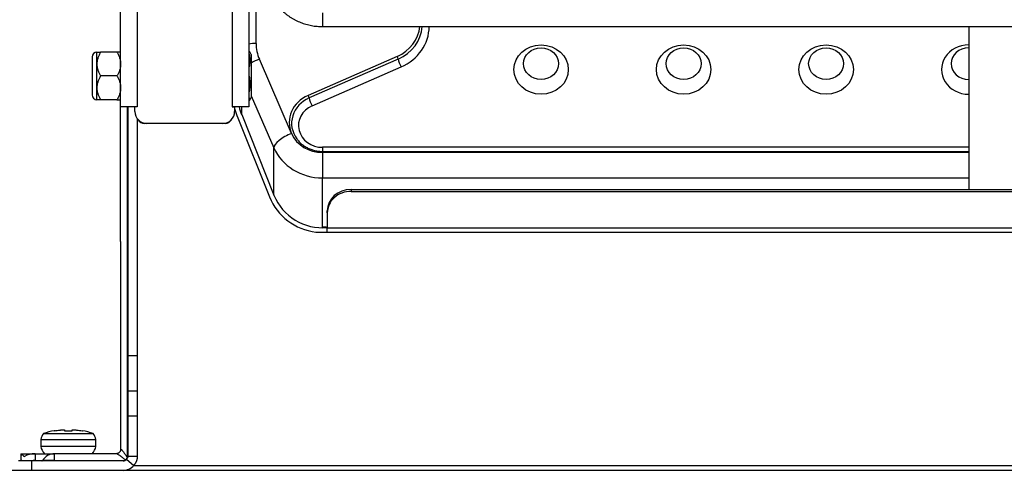
# Model space of a CAD drawing. Units: millimetres. Extents: x 3518 to 9219, y -221 to 4022.
# Drawn here: x 8103 to 8311, y 1793 to 1887 of the extents above; entities that cross this region are included whole.
import ezdxf

# ---------------------------------------------------------------- set-up
doc = ezdxf.new("R2010")
doc.units = ezdxf.units.MM
doc.layers.add('FAKRO LOFT LADDERS', color=7, linetype='Continuous')
doc.layers.add('FAKRO TEXT', color=80, linetype='Continuous', lineweight=9)
doc.styles.get("Standard").update_dxf_attribs({"font": 'ARIAL.TTF'})
doc.dimstyles.new('FAKRO', dxfattribs={"dimscale": 5, "dimtxt": 4, "dimasz": 1.5, "dimexe": 2, "dimexo": 15, "dimgap": 0.5, "dimtad": 1, "dimdec": 0, "dimrnd": 0.1, "dimzin": 1, "dimdsep": 46, "dimtxsty": 'Standard', "dimblk": 'OBLIQUE', "dimcen": 30, "dimclrd": 3, "dimclre": 3, "dimclrt": 3, "dimadec": 0, "dimazin": 0, "dimtfac": 1, "dimtdec": 0, "dimtix": 1, "dimtmove": 2, "dimatfit": 3, "dimldrblk": 'OBLIQUE', "dimfxl": 1, "dimtolj": 1, "dimarcsym": 0})

# ---------------------------------------------------------------- blocks, each defined once
blk = doc.blocks.new('SE8')
at = {"layer": 'FAKRO LOFT LADDERS'}
for p, q in [((1853.86, 483.07), (1853.86, 505.91)), ((1796.86, 456.41), (1796.86, 504.46)), ((1803.86, 504.46), (1803.86, 456.41)), ((1843.86, 504.46), (1843.86, 456.41)), ((1850.86, 504.46), (1850.86, 456.41)), ((1881.86, 495.97), (1881.86, 490.2)), ((1881.86, 490.2), (2485.86, 490.2)), ((2153.86, 490.2), (2153.86, 421.68)), ((1784.86, 477.41), (1784.86, 461.41)), ((1786.86, 474.41), (1786.86, 479.41)), ((1786.86, 479.41), (1788.41, 479.41)), ((1795.32, 479.41), (1788.41, 479.41)), ((1796.86, 479.41), (1795.32, 479.41)), ((1851.86, 478.41), (1851.19, 479.58)), ((1851.86, 478.41), (1851.86, 460.41)), ((1913.25, 477.63), (1875.78, 461.24)), ((1786.86, 464.41), (1786.86, 474.41)), ((1868.84, 445.17), (1855.25, 476.43)), ((1913.67, 476.52), (1876.2, 460.14)), ((1877.46, 456.81), (1914.93, 473.2)), ((1795.32, 469.41), (1788.41, 469.41)), ((1786.86, 459.41), (1786.86, 464.41)), ((1851.19, 459.25), (1851.86, 460.41)), ((1851.86, 461.06), (1861.39, 439.13)), ((1788.41, 459.41), (1786.86, 459.41)), ((1795.32, 459.41), (1788.41, 459.41)), ((1795.32, 459.41), (1796.86, 459.41)), ((1796.86, 399.76), (1796.86, 456.41)), ((1803.86, 456.41), (1796.86, 456.41)), ((1799.77, 309.38), (1799.77, 456.41)), ((1799.86, 456.41), (1799.86, 351.63)), ((1802.86, 454.41), (1802.86, 456.41)), ((1803.86, 456.41), (1802.86, 456.41)), ((1803.86, 456.41), (1803.86, 456.41)), ((1843.86, 456.41), (1844.86, 456.41)), ((1843.86, 456.41), (1843.86, 456.41)), ((1850.86, 456.41), (1843.86, 456.41)), ((1844.86, 456.41), (1844.86, 454.41)), ((1847.81, 453.14), (1847.81, 456.41)), ((1845.95, 452.42), (1859.53, 418.5)), ((1847.81, 453.14), (1861.39, 419.22)), ((1803.86, 451.41), (1803.86, 351.63)), ((1806.86, 449.51), (1806.86, 449.41)), ((1807.86, 449.41), (1806.86, 449.41)), ((1839.86, 449.41), (1807.86, 449.41)), ((1840.86, 449.41), (1839.86, 449.41)), ((1840.86, 449.41), (1840.86, 449.51)), ((1861.39, 419.22), (1861.39, 439.13)), ((2153.86, 439.37), (1881.86, 439.37)), ((1881.86, 439.37), (1881.86, 437.64)), ((1881.86, 437.64), (1881.86, 437.13)), ((1881.86, 437.64), (2153.86, 437.64)), ((1881.86, 437.13), (1881.86, 426.5)), ((2153.86, 437.13), (1881.86, 437.13)), ((1881.86, 426.5), (2153.86, 426.5)), ((1881.86, 405.79), (1881.86, 426.5)), ((1893.86, 421.68), (2473.86, 421.68)), ((1893.86, 421.68), (1893.86, 420.83)), ((1893.86, 420.83), (2473.86, 420.83)), ((1883.86, 411.77), (1883.86, 412.62)), ((1883.86, 411.77), (1883.86, 405.43)), ((1879.09, 403.71), (1883.86, 403.71)), ((1881.86, 405.79), (1883.86, 405.79)), ((1883.86, 405.43), (2483.86, 405.43)), ((1883.86, 403.69), (1883.86, 405.43)), ((1883.86, 403.69), (2483.86, 403.69)), ((1796.86, 399.76), (1796.86, 312.33)), ((1799.86, 351.63), (1799.86, 336.7)), ((1803.86, 351.63), (1799.86, 351.63)), ((1803.86, 351.63), (1803.86, 336.7)), ((1799.86, 336.7), (1799.86, 326.17)), ((1803.86, 336.7), (1799.86, 336.7)), ((1803.86, 336.7), (1803.86, 326.17)), ((1799.86, 326.17), (1799.86, 309.41)), ((1803.86, 326.17), (1799.86, 326.17)), ((1803.86, 326.17), (1803.86, 309.41)), ((1769.1, 320.09), (1768.89, 320.09)), ((1772.11, 320.41), (1773.07, 320.41)), ((1773.27, 320.36), (1773.29, 320.09)), ((1773.29, 320.09), (1776.43, 320.09)), ((1776.43, 320.09), (1776.45, 320.36)), ((1776.66, 320.41), (1777.6, 320.41)), ((1780.61, 320.09), (1780.82, 320.09)), ((1763.26, 316.44), (1786.46, 316.44)), ((1763.26, 316.44), (1763.26, 313.51)), ((1764.37, 318.86), (1785.34, 318.86)), ((1786.46, 313.51), (1786.46, 316.44)), ((1786.46, 313.51), (1763.26, 313.51)), ((1759.42, 307.41), (1753.86, 307.41)), ((1754.86, 310.41), (1755.2, 310.41)), ((1754.86, 310.41), (1754.86, 309.27)), ((1754.86, 309.27), (1754.86, 307.41)), ((1754.86, 309.27), (1754.86, 309.26)), ((1755.21, 310.41), (1755.2, 310.41)), ((1755.21, 310.41), (1769.06, 310.41)), ((1759.42, 303.41), (1759.42, 307.41)), ((1797.86, 307.41), (1759.42, 307.41)), ((1760.86, 310.4), (1760.86, 307.56)), ((1760.86, 310.4), (1768.73, 310.4)), ((1760.86, 307.56), (1763.95, 307.56)), ((1769.06, 307.51), (1763.92, 307.51)), ((1769.06, 307.51), (1769.06, 310.41)), ((1794.95, 310.41), (1769.06, 310.41)), ((1769.06, 307.51), (1797.86, 307.51)), ((1769.06, 307.51), (1769.06, 307.41)), ((1797.86, 307.51), (1797.86, 307.41)), ((1799.37, 308.1), (1802.38, 305.47)), ((1799.86, 309.41), (1803.86, 309.41)), ((2837.86, 303.41), (1531.86, 303.41)), ((1802.37, 305.45), (2565.36, 305.45))]:
    blk.add_line(p, q, dxfattribs=at)
for centre, radius, start, end in [((1786.86, 477.41), 2, 90, 180), ((1786.86, 461.41), 2, 180, 270), ((1807.86, 454.41), 5, 180, 270), ((1839.86, 454.41), 5, 270, 0), ((1806.86, 452.41), 3, 208.5089, 270), ((1806.86, 452.41), 2.8, 229.6249, 257.245), ((1840.86, 452.41), 3, 270, 331.4911), ((1840.86, 452.41), 2.8, 282.755, 310.3751), ((1773.22, 295.23), 25.23, 99.8767, 110.5297), ((1776.49, 295.23), 25.23, 69.4703, 80.1233), ((1769.01, 315.26), 5.88, 142.2231, 168.4477), ((1780.7, 315.26), 5.88, 11.5523, 37.7769), ((1768.57, 314.3), 5.37, 188.4567, 226.2674), ((1781.14, 314.3), 5.37, 313.7326, 351.5433), ((1763.75, 307.61), 0.2, 270, 328.927), ((1769.06, 304.41), 6, 90, 148.927), ((1797.86, 309.41), 2, 270, 318.8558), ((1797.86, 309.41), 6, 270, 318.8558)]:
    blk.add_arc(centre, radius, start, end, dxfattribs=at)
for centre, major_axis, ratio, start_param, end_param in [((1905.86, 491.51), (-17, 0), 0.906308, 2.020349, 3.056657), ((1905.86, 491.19), (-17.97, 0), 0.906308, 2.020349, 3.080757), ((1905.86, 490.24), (-20.87, 0), 0.906308, 2.020349, 3.139521), ((1853.86, 479.69), (8, 0), 0.422618, 1.570796, 1.955193), ((1873.86, 483.07), (-20, 0), 0.906308, 0, 0.375113), ((2153.86, 472.11), (11.46, 0), 0.906308, 1.570796, 4.712389), ((2153.86, 474.59), (-7.36, 0), 0.906308, 4.712389, 6.283185), ((1913.25, 477.21), (0.401, -0.916), 0.183654, 0.650288, 1.968404), ((1855.25, 473.05), (-7.34, -3.19), 0.393232, 4.543178, 5.01612), ((1914.93, 474.47), (1.2, -2.75), 0.183654, 3.791881, 5.109997), ((2153.86, 474.59), (-7.36, 0), 0.906308, 0, 1.570796), ((1881.86, 449.82), (14, 0), 0.906308, 2.020349, 3.516706), ((1881.86, 449.5), (13.03, 0), 0.906308, 2.020349, 3.727259), ((1875.78, 460.82), (0.401, -0.916), 0.183654, 0.650288, 1.968404), ((1877.46, 458.08), (1.2, -2.75), 0.183654, 3.791881, 5.109997), ((1873.86, 463.22), (-30, 0), 0.983147, 0.232961, 0.2331), ((1873.86, 463.22), (-28, 0), 0.983147, 0.249943, 0.375113), ((1881.86, 448.55), (10.13, 0), 0.906308, 2.020349, 4.712389), ((1873.86, 463.22), (-30, 0), 0.983147, 0.258922, 0.375113), ((1868.84, 441.79), (7.34, 3.19), 0.393232, 1.401585, 2.972382), ((1881.86, 449.82), (-14, 0), 0.906308, 0.375113, 1.570796), ((1881.86, 449.5), (13.03, 0), 0.906308, 3.727259, 3.729441), ((1881.86, 446.43), (-22, 0), 0.906308, 0.375113, 1.570796), ((1881.86, 427.15), (-22, 0), 0.983147, 0.375113, 1.661831), ((1893.86, 412.62), (-10, 0), 0.906308, 4.712389, 6.283185), ((1893.86, 411.77), (10, 0), 0.906308, 1.570796, 3.141593), ((1881.86, 427.15), (-24, 0), 0.983147, 0.375113, 1.454768), ((1760.86, 309.25), (-6, 0), 0.57735, 5.940872, 6.280852), ((1760.86, 306.4), (-6, 0), 0.57735, -0.342667, -0.295629), ((1760.86, 311.58), (-6, 0), 0.57735, 0.342667, 0.733311), ((1760.86, 308.73), (-6, 0), 0.57735, 0.342667, 0.390508), ((1760.86, 306.94), (-6, 0), 0.57735, 4.712389, 5.549874), ((1760.86, 304.09), (-6, 0), 0.57735, 4.712389, 5.002046), ((1798.82, 307.89), (-0.106, 0.169), 0.338985, 2.065386, 3.141593), ((1799.57, 308.84), (-0.19, 0.064), 0.001038, 3.141591, 4.117935), ((1799.66, 309.41), (-0.2, 0), 0.209383, 2.113122, 3.141593), ((1800.59, 307.07), (-1.82, 1.57), 0.491408, 3.141593, 3.165295)]:
    blk.add_ellipse(centre, major_axis=major_axis, ratio=ratio, start_param=start_param, end_param=end_param, dxfattribs=at)
for centre, major_axis in [((1973.86, 472.11), (-11.46, 0)), ((1973.86, 474.59), (-7.36, 0)), ((2033.86, 472.11), (-11.46, 0)), ((2033.86, 474.59), (-7.36, 0)), ((2093.86, 472.11), (-11.46, 0)), ((2093.86, 474.59), (-7.36, 0))]:
    blk.add_ellipse(centre, major_axis=major_axis, ratio=0.906308, dxfattribs=at)
for points, knots in [([(1859.67, 504.25), (1859.83, 503.88), (1860.11, 503.27), (1860.65, 502.24), (1861.22, 501.29), (1861.85, 500.33), (1862.53, 499.42), (1863.25, 498.54), (1864.02, 497.69), (1864.83, 496.88), (1865.69, 496.11), (1866.58, 495.37), (1867.51, 494.68), (1868.48, 494.04), (1869.48, 493.44), (1870.51, 492.88), (1871.57, 492.38), (1872.65, 491.92), (1873.76, 491.52), (1874.88, 491.17), (1876.03, 490.87), (1877.18, 490.62), (1878.36, 490.43), (1879.52, 490.3), (1880.73, 490.22), (1881.44, 490.2), (1881.86, 490.2)], [0, 0, 0, 0, 0.040105, 0.081221, 0.122406, 0.163664, 0.204995, 0.246402, 0.287883, 0.329439, 0.371068, 0.412767, 0.454533, 0.496361, 0.538249, 0.580191, 0.622183, 0.664219, 0.706294, 0.748404, 0.790543, 0.832707, 0.87489, 0.917088, 0.959296, 1, 1, 1, 1]), ([(1788.41, 479.41), (1788.18, 479.02), (1787.98, 478.63), (1787.6, 477.82), (1787.44, 477.41), (1787.16, 476.58), (1787.05, 476.16), (1786.94, 475.51), (1786.91, 475.29), (1786.87, 474.85), (1786.86, 474.63), (1786.86, 474.41)], [0, 0, 0, 0, 0.25, 0.25, 0.5, 0.5, 0.75, 0.75, 0.875, 0.875, 1, 1, 1, 1]), ([(1795.32, 479.41), (1795.54, 479.02), (1795.75, 478.63), (1796.13, 477.82), (1796.29, 477.41), (1796.57, 476.58), (1796.67, 476.16), (1796.79, 475.51), (1796.82, 475.29), (1796.85, 474.85), (1796.86, 474.63), (1796.86, 474.41)], [0, 0, 0, 0, 0.25, 0.25, 0.5, 0.5, 0.75, 0.75, 0.875, 0.875, 1, 1, 1, 1]), ([(1851.19, 479.58), (1851.15, 479.64), (1851.11, 479.71), (1850.99, 479.83), (1850.93, 479.89), (1850.86, 479.95)], [0.6555096, 0.6555096, 0.6555096, 0.6555096, 0.75, 0.75, 0.8351888, 0.8351888, 0.8351888, 0.8351888]), ([(1850.86, 478.85), (1850.93, 478.61), (1850.99, 478.36), (1851.12, 477.74), (1851.18, 477.38), (1851.27, 476.64), (1851.29, 476.26), (1851.29, 475.7), (1851.28, 475.51), (1851.26, 475.14), (1851.25, 474.95), (1851.18, 474.4), (1851.12, 474.03), (1850.99, 473.41), (1850.93, 473.16), (1850.86, 472.91)], [0.1651708, 0.1651708, 0.1651708, 0.1651708, 0.25, 0.25, 0.375, 0.375, 0.5, 0.5, 0.5625, 0.5625, 0.625, 0.625, 0.75, 0.75, 0.8351888, 0.8351888, 0.8351888, 0.8351888]), ([(1786.86, 474.41), (1786.86, 473.98), (1786.9, 473.55), (1787.05, 472.69), (1787.16, 472.27), (1787.43, 471.42), (1787.6, 471.01), (1787.98, 470.2), (1788.18, 469.81), (1788.41, 469.41)], [0, 0, 0, 0, 0.25, 0.25, 0.5, 0.5, 0.75, 0.75, 1, 1, 1, 1]), ([(1796.86, 474.41), (1796.86, 473.98), (1796.83, 473.55), (1796.68, 472.69), (1796.57, 472.27), (1796.3, 471.42), (1796.13, 471.01), (1795.75, 470.2), (1795.54, 469.81), (1795.32, 469.41)], [0, 0, 0, 0, 0.25, 0.25, 0.5, 0.5, 0.75, 0.75, 1, 1, 1, 1]), ([(1788.41, 469.41), (1788.19, 469.03), (1787.98, 468.63), (1787.69, 468.02), (1787.61, 467.82), (1787.44, 467.4), (1787.37, 467.2), (1787.16, 466.57), (1787.05, 466.15), (1786.94, 465.51), (1786.91, 465.29), (1786.88, 464.96), (1786.88, 464.85), (1786.87, 464.63), (1786.86, 464.52), (1786.86, 464.41)], [0, 0, 0, 0, 0.25, 0.25, 0.375, 0.375, 0.5, 0.5, 0.75, 0.75, 0.875, 0.875, 0.9375, 0.9375, 1, 1, 1, 1]), ([(1795.32, 469.41), (1795.54, 469.03), (1795.75, 468.63), (1796.03, 468.02), (1796.12, 467.82), (1796.29, 467.4), (1796.36, 467.2), (1796.57, 466.57), (1796.68, 466.15), (1796.79, 465.51), (1796.82, 465.29), (1796.84, 464.96), (1796.85, 464.85), (1796.86, 464.63), (1796.86, 464.52), (1796.86, 464.41)], [0, 0, 0, 0, 0.25, 0.25, 0.375, 0.375, 0.5, 0.5, 0.75, 0.75, 0.875, 0.875, 0.9375, 0.9375, 1, 1, 1, 1]), ([(1850.86, 469.71), (1850.93, 469.4), (1850.99, 469.09), (1851.13, 468.33), (1851.19, 467.87), (1851.27, 466.96), (1851.29, 466.5), (1851.29, 465.58), (1851.27, 465.12), (1851.2, 464.43), (1851.18, 464.2), (1851.12, 463.74), (1851.08, 463.51), (1850.99, 462.98), (1850.93, 462.68), (1850.86, 462.38)], [0.1645491, 0.1645491, 0.1645491, 0.1645491, 0.25, 0.25, 0.375, 0.375, 0.5, 0.5, 0.625, 0.625, 0.6875, 0.6875, 0.75, 0.75, 0.8338987, 0.8338987, 0.8338987, 0.8338987]), ([(1786.86, 464.41), (1786.86, 463.97), (1786.9, 463.54), (1787.05, 462.68), (1787.16, 462.26), (1787.37, 461.63), (1787.44, 461.42), (1787.61, 461.01), (1787.7, 460.8), (1787.98, 460.2), (1788.19, 459.8), (1788.41, 459.41)], [0, 0, 0, 0, 0.25, 0.25, 0.5, 0.5, 0.625, 0.625, 0.75, 0.75, 1, 1, 1, 1]), ([(1796.86, 464.41), (1796.86, 463.97), (1796.83, 463.54), (1796.68, 462.68), (1796.57, 462.26), (1796.36, 461.63), (1796.29, 461.42), (1796.12, 461.01), (1796.03, 460.8), (1795.75, 460.2), (1795.54, 459.8), (1795.32, 459.41)], [0, 0, 0, 0, 0.25, 0.25, 0.5, 0.5, 0.625, 0.625, 0.75, 0.75, 1, 1, 1, 1]), ([(1850.86, 460.27), (1850.93, 460.21), (1850.99, 460.16), (1851.12, 460.01), (1851.18, 459.93), (1851.27, 459.75), (1851.29, 459.66), (1851.29, 459.53), (1851.28, 459.49), (1851.26, 459.4), (1851.25, 459.36), (1851.18, 459.23), (1851.12, 459.14), (1850.99, 459), (1850.93, 458.94), (1850.86, 458.88)], [0.1651708, 0.1651708, 0.1651708, 0.1651708, 0.25, 0.25, 0.375, 0.375, 0.5, 0.5, 0.5625, 0.5625, 0.625, 0.625, 0.75, 0.75, 0.8351888, 0.8351888, 0.8351888, 0.8351888]), ([(1871.01, 442.96), (1871.18, 442.74), (1871.47, 442.36), (1872.02, 441.74), (1872.6, 441.17), (1873.24, 440.62), (1873.9, 440.12), (1874.6, 439.66), (1875.33, 439.24), (1876.09, 438.87), (1876.87, 438.54), (1877.68, 438.26), (1878.5, 438.03), (1879.35, 437.85), (1880.18, 437.73), (1881.05, 437.65), (1881.56, 437.64), (1881.86, 437.64)], [0, 0, 0, 0, 0.061669, 0.128399, 0.195244, 0.262198, 0.329253, 0.3964, 0.463629, 0.53093, 0.598291, 0.665704, 0.733159, 0.800647, 0.868159, 0.935688, 1, 1, 1, 1]), ([(1883.86, 405.69), (1883.53, 405.69), (1883.2, 405.7), (1882.53, 405.73), (1882.2, 405.76), (1881.86, 405.79)], [0, 0, 0, 0, 0.5, 0.5, 1, 1, 1, 1]), ([(1771.26, 320.36), (1771.33, 320.37), (1771.41, 320.37), (1771.55, 320.38), (1771.7, 320.39), (1771.84, 320.4), (1771.98, 320.41), (1772.05, 320.41), (1772.11, 320.41)], [0, 0, 0, 0, 0.25, 0.25, 0.5, 0.75, 0.75, 1, 1, 1, 1]), ([(1773.07, 320.41), (1773.13, 320.41), (1773.18, 320.4), (1773.25, 320.39), (1773.26, 320.37), (1773.27, 320.36)], [0, 0, 0, 0, 0.5, 0.5, 1, 1, 1, 1]), ([(1776.45, 320.36), (1776.46, 320.37), (1776.46, 320.37), (1776.48, 320.38), (1776.5, 320.39), (1776.54, 320.4), (1776.59, 320.41), (1776.62, 320.41), (1776.66, 320.41)], [0, 0, 0, 0, 0.25, 0.25, 0.5, 0.75, 0.75, 1, 1, 1, 1]), ([(1777.6, 320.41), (1777.73, 320.41), (1777.87, 320.4), (1778.16, 320.38), (1778.31, 320.37), (1778.46, 320.36)], [0, 0, 0, 0, 0.5, 0.5, 1, 1, 1, 1]), ([(1796.86, 312.33), (1796.86, 312.24), (1796.85, 312.07), (1796.79, 311.77), (1796.67, 311.48), (1796.51, 311.21), (1796.3, 310.97), (1796.05, 310.76), (1795.78, 310.6), (1795.5, 310.49), (1795.21, 310.43), (1795.04, 310.41), (1794.95, 310.41)], [0, 0, 0, 0, 0.091236, 0.192484, 0.295966, 0.399862, 0.503569, 0.606849, 0.709492, 0.810969, 0.909906, 1, 1, 1, 1]), ([(1796.86, 312.33), (1796.86, 312.33), (1796.86, 312.34), (1796.87, 312.35), (1796.87, 312.36), (1796.88, 312.36), (1796.89, 312.36), (1796.92, 312.36), (1796.97, 312.33), (1797.08, 312.24), (1797.12, 312.21), (1797.2, 312.13), (1797.25, 312.08), (1797.39, 311.93), (1797.5, 311.81), (1797.68, 311.6), (1797.74, 311.53), (1797.86, 311.38), (1797.93, 311.3), (1798.12, 311.05), (1798.26, 310.88), (1798.53, 310.51), (1798.67, 310.32), (1798.89, 310.01), (1798.96, 309.91), (1799.11, 309.7), (1799.18, 309.59), (1799.39, 309.26), (1799.54, 309.04), (1799.68, 308.81)], [0.4591166, 0.4591166, 0.4591166, 0.4591166, 0.46875, 0.46875, 0.484375, 0.484375, 0.5, 0.5, 0.5625, 0.5625, 0.59375, 0.59375, 0.625, 0.625, 0.6875, 0.6875, 0.71875, 0.71875, 0.75, 0.75, 0.8125, 0.8125, 0.875, 0.875, 0.90625, 0.90625, 0.9375, 0.9375, 1, 1, 1, 1]), ([(1798.82, 307.78), (1798.63, 307.97), (1798.43, 308.14), (1798.03, 308.48), (1797.84, 308.64), (1797.44, 308.94), (1797.25, 309.09), (1796.96, 309.29), (1796.87, 309.36), (1796.68, 309.49), (1796.59, 309.55), (1796.32, 309.73), (1796.15, 309.84), (1795.9, 309.99), (1795.83, 310.03), (1795.67, 310.12), (1795.6, 310.16), (1795.4, 310.26), (1795.28, 310.32), (1795.15, 310.37), (1795.12, 310.38), (1795.08, 310.39), (1795.06, 310.4), (1795, 310.41), (1794.97, 310.41), (1794.95, 310.41)], [0, 0, 0, 0, 0.0625, 0.0625, 0.125, 0.125, 0.1875, 0.1875, 0.21875, 0.21875, 0.25, 0.25, 0.3125, 0.3125, 0.34375, 0.34375, 0.375, 0.375, 0.4375, 0.4375, 0.453125, 0.453125, 0.46875, 0.46875, 0.4963468, 0.4963468, 0.4963468, 0.4963468]), ([(1797.86, 307.51), (1798.04, 307.51), (1798.2, 307.53), (1798.45, 307.6), (1798.53, 307.63), (1798.68, 307.7), (1798.75, 307.74), (1798.82, 307.78)], [0, 0, 0, 0, 0.5, 0.5, 0.75, 0.75, 1, 1, 1, 1]), ([(1798.82, 307.78), (1798.92, 307.84), (1799, 307.9), (1799.13, 308.01), (1799.17, 308.05), (1799.25, 308.13), (1799.29, 308.17), (1799.4, 308.3), (1799.47, 308.39), (1799.58, 308.59), (1799.64, 308.7), (1799.68, 308.81)], [0, 0, 0, 0, 0.25, 0.25, 0.375, 0.375, 0.5, 0.5, 0.75, 0.75, 1, 1, 1, 1]), ([(1799.86, 309.41), (1799.86, 309.18), (1799.82, 308.94), (1799.65, 308.49), (1799.53, 308.28), (1799.37, 308.1)], [0, 0, 0, 0, 0.5, 0.5, 1, 1, 1, 1]), ([(1799.68, 308.81), (1799.71, 308.9), (1799.73, 308.99), (1799.76, 309.19), (1799.77, 309.28), (1799.77, 309.38)], [0, 0, 0, 0, 0.5, 0.5, 1, 1, 1, 1]), ([(1803.86, 309.41), (1803.86, 309.38), (1803.86, 309.3), (1803.86, 309.19), (1803.85, 309.08), (1803.85, 308.96), (1803.84, 308.85), (1803.83, 308.74), (1803.81, 308.63), (1803.8, 308.51), (1803.78, 308.4), (1803.76, 308.29), (1803.74, 308.18), (1803.71, 308.07), (1803.69, 307.96), (1803.66, 307.85), (1803.63, 307.74), (1803.59, 307.63), (1803.56, 307.52), (1803.52, 307.42), (1803.47, 307.26), (1803.38, 307.06), (1803.27, 306.81), (1803.15, 306.57), (1803.03, 306.35), (1802.9, 306.15), (1802.78, 305.98), (1802.66, 305.8), (1802.52, 305.63), (1802.43, 305.52), (1802.38, 305.47)], [0, 0, 0, 0, 0.026234, 0.052475, 0.078722, 0.104976, 0.131235, 0.1575, 0.183772, 0.210048, 0.23633, 0.262617, 0.288909, 0.315206, 0.341507, 0.367813, 0.394123, 0.420437, 0.446756, 0.473078, 0.499403, 0.561935, 0.624484, 0.687046, 0.749621, 0.79969, 0.849763, 0.89984, 0.949919, 1, 1, 1, 1])]:
    blk.add_open_spline(points, degree=3, knots=knots, dxfattribs=at)
for points in [[(1769.1, 320.09), (1769.82, 320.21), (1770.54, 320.3), (1771.26, 320.36)], [(1778.46, 320.36), (1779.18, 320.3), (1779.9, 320.21), (1780.61, 320.09)]]:
    blk.add_open_spline(points, degree=3, dxfattribs=at)
blk = doc.blocks.new('_OBLIQUE')
at = {"color": 0, "linetype": 'ByBlock', "lineweight": -2}
blk.add_line((-0.5, -0.5), (0.5, 0.5), dxfattribs=at)
blk = doc.blocks.new('*D17')
at = {"layer": 'Defpoints', "color": 0, "transparency": 16777216}
for p in [(8658.67, 2091.48), (7978.67, 1864.12), (8658.67, 1864.12)]:
    blk.add_point(p, dxfattribs=at)
at = {"layer": 'FAKRO TEXT', "color": 3, "lineweight": -2, "transparency": 16777216}
for p, q in [((7978.67, 1939.12), (7978.67, 2101.48)), ((8658.67, 1939.12), (8658.67, 2101.48)), ((7978.67, 2091.48), (8658.67, 2091.48))]:
    blk.add_line(p, q, dxfattribs=at)
at = {"layer": 'FAKRO TEXT', "color": 3, "lineweight": -2, "transparency": 16777216, "xscale": 7.5, "yscale": 7.5, "zscale": 7.5, "rotation": 180}
blk.add_blockref('_OBLIQUE', (7978.67, 2091.48), dxfattribs=at)
at = {"layer": 'FAKRO TEXT', "color": 3, "lineweight": -2, "transparency": 16777216, "xscale": 7.5, "yscale": 7.5, "zscale": 7.5}
blk.add_blockref('_OBLIQUE', (8658.67, 2091.48), dxfattribs=at)
at = {"layer": 'FAKRO TEXT', "color": 3, "transparency": 16777216, "insert": (8318.67, 2108.98), "char_height": 20, "attachment_point": 5}
blk.add_mtext('\\A1;{\\H1.5x;W}', dxfattribs=at)
blk = doc.blocks.new('*D18')
at = {"layer": 'Defpoints', "color": 0, "transparency": 16777216}
for p in [(8638.67, 2047.48), (7998.67, 1862.39), (8638.67, 1862.39)]:
    blk.add_point(p, dxfattribs=at)
at = {"layer": 'FAKRO TEXT', "color": 3, "lineweight": -2, "transparency": 16777216}
for p, q in [((7998.67, 1937.39), (7998.67, 2057.48)), ((8638.67, 1937.39), (8638.67, 2057.48)), ((7998.67, 2047.48), (8638.67, 2047.48))]:
    blk.add_line(p, q, dxfattribs=at)
at = {"layer": 'FAKRO TEXT', "color": 3, "lineweight": -2, "transparency": 16777216, "xscale": 7.5, "yscale": 7.5, "zscale": 7.5, "rotation": 180}
blk.add_blockref('_OBLIQUE', (7998.67, 2047.48), dxfattribs=at)
at = {"layer": 'FAKRO TEXT', "color": 3, "lineweight": -2, "transparency": 16777216, "xscale": 7.5, "yscale": 7.5, "zscale": 7.5}
blk.add_blockref('_OBLIQUE', (8638.67, 2047.48), dxfattribs=at)
at = {"layer": 'FAKRO TEXT', "color": 3, "transparency": 16777216, "insert": (8318.67, 2065.49), "char_height": 20, "attachment_point": 5}
blk.add_mtext('\\A1;{\\H1.5x;C}', dxfattribs=at)

msp = doc.modelspace()

# ---------------------------------------------------------------- block references
at = {"layer": 'FAKRO LOFT LADDERS', "xscale": 0.5, "yscale": 0.5, "zscale": 0.5}
msp.add_blockref('SE8', (7226.24, 1640.92), dxfattribs=at)

# ---------------------------------------------------------------- dimensions: what is measured, and where the dimension line sits
at = {"layer": 'FAKRO TEXT'}
for base, p1, p2, text, picture, middle in [((8658.67, 2091.48), (7978.67, 1864.12), (8658.67, 1864.12), '{\\H1.5x;W}', '*D17', (8318.67, 2108.98)), ((8638.67, 2047.48), (7998.67, 1862.39), (8638.67, 1862.39), '{\\H1.5x;C}', '*D18', (8318.67, 2065.49))]:
    dim = msp.add_linear_dim(base=base, p1=p1, p2=p2, text=text, dimstyle='FAKRO', dxfattribs=at)
    dim.commit()
    dim.dimension.update_dxf_attribs({"geometry": picture, "text_midpoint": middle})

doc.saveas('drawing.dxf')
